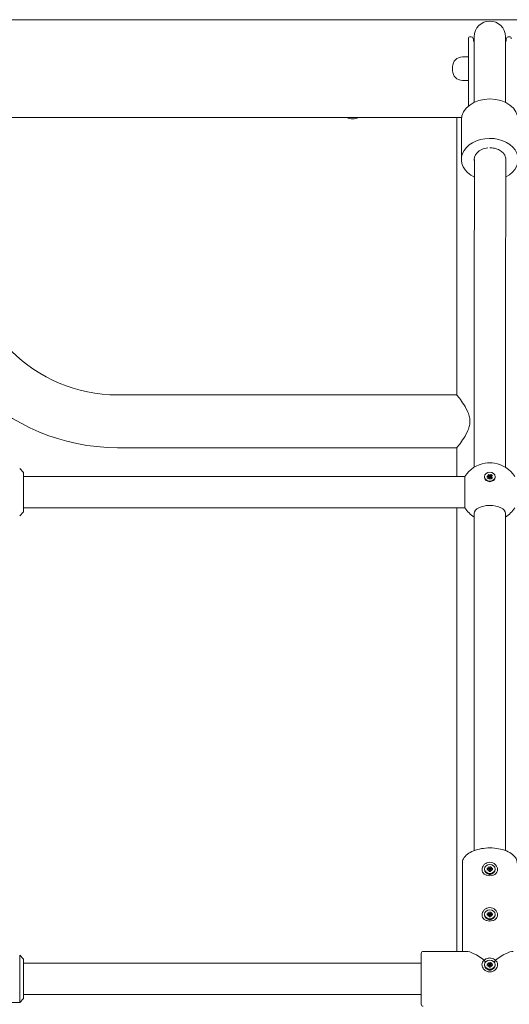
# Model space of a CAD drawing. Units: millimetres. Extents: x -119 to 19171, y -1204 to 12566.
# Drawn here: x 4161 to 4411, y 9391 to 9894 of the extents above; entities that cross this region are included whole.
import ezdxf

# ---------------------------------------------------------------- set-up
doc = ezdxf.new("R2010")
doc.units = ezdxf.units.MM
doc.layers.add('Widoczne (ISO)', color=7, linetype='Continuous', lineweight=20)

msp = doc.modelspace()

# ---------------------------------------------------------------- linework, layer by layer
at = {"layer": 'Widoczne (ISO)'}
for p, q in [((4761.459, 9894.046), (4040.312, 9894.046)), ((4391.438, 9885.36), (4390.935, 9885.36)), ((4392.885, 9885.36), (4392.885, 9871.26)), ((4408.885, 9871.26), (4408.885, 9885.36)), ((4410.835, 9885.36), (4410.333, 9885.36)), ((4389.935, 9884.36), (4389.935, 9871.002)), ((4386.885, 9875.046), (4389.935, 9875.046)), ((4389.935, 9849.904), (4389.935, 9871.002)), ((4392.885, 9851.822), (4392.885, 9871.26)), ((4408.885, 9851.822), (4408.885, 9871.26)), ((4381.885, 9868.046), (4381.885, 9870.046)), ((4389.935, 9863.046), (4386.885, 9863.046)), ((4130.885, 9844.046), (4386.474, 9844.046)), ((4384.035, 9702.496), (4384.035, 9844.046)), ((4386.385, 9822.717), (4386.385, 9842.86)), ((4401.58, 9828.648), (4401.58, 9828.648)), ((4384.035, 9702.496), (4210.885, 9702.496)), ((4384.035, 9675.596), (4210.885, 9675.596)), ((4384.035, 9660.892), (4384.035, 9675.596)), ((4162.885, 9662.892), (4160.885, 9664.892)), ((4162.885, 9662.892), (4162.885, 9642.892)), ((4162.885, 9660.892), (4388.197, 9660.892)), ((4388.197, 9644.892), (4388.197, 9660.892)), ((4398.135, 9660.8), (4398.135, 9660.594)), ((4399.398, 9660.97), (4400.293, 9660.941)), ((4400.271, 9660.797), (4399.398, 9660.97)), ((4399.423, 9660.261), (4400.182, 9660.577)), ((4399.639, 9661.648), (4400.275, 9661.174)), ((4399.895, 9659.733), (4400.449, 9660.278)), ((4400.256, 9662.052), (4400.624, 9661.402)), ((4400.288, 9660.748), (4400.38, 9660.21)), ((4400.339, 9661.074), (4400.472, 9660.297)), ((4400.687, 9659.527), (4400.72, 9660.293)), ((4400.889, 9660.274), (4400.687, 9659.527)), ((4400.687, 9659.527), (4400.793, 9660.137)), ((4400.881, 9661.327), (4401.083, 9662.074)), ((4401.083, 9662.074), (4400.978, 9661.327)), ((4401.083, 9662.074), (4401.05, 9661.307)), ((4401.514, 9659.548), (4401.146, 9660.198)), ((4401.432, 9660.574), (4401.316, 9659.899)), ((4401.875, 9661.868), (4401.321, 9661.323)), ((4401.482, 9660.9), (4401.33, 9660.01)), ((4402.372, 9660.63), (4401.477, 9660.659)), ((4402.131, 9659.952), (4401.495, 9660.427)), ((4401.5, 9660.804), (4402.372, 9660.63)), ((4402.347, 9661.339), (4401.588, 9661.024)), ((4403.635, 9660.8), (4403.635, 9660.594)), ((4162.885, 9644.892), (4388.197, 9644.892)), ((4384.035, 9418.489), (4384.035, 9644.892)), ((4162.885, 9642.892), (4160.885, 9640.892)), ((4392.885, 9469.952), (4392.885, 9642.023)), ((4408.885, 9469.952), (4408.885, 9642.023)), ((4386.885, 9463.592), (4386.885, 9418.489)), ((4398.135, 9460.537), (4398.135, 9460.331)), ((4399.342, 9460.87), (4400.168, 9460.726)), ((4399.342, 9460.205), (4400.168, 9460.349)), ((4399.435, 9458.329), (4399.435, 9458.284)), ((4399.825, 9461.446), (4400.515, 9460.958)), ((4399.825, 9461.446), (4400.39, 9460.894)), ((4400.395, 9460.854), (4399.825, 9461.446)), ((4399.825, 9459.629), (4400.395, 9460.22)), ((4400.515, 9460.117), (4399.825, 9459.629)), ((4399.825, 9459.629), (4400.39, 9460.045)), ((4400.397, 9460.205), (4400.421, 9460.065)), ((4400.404, 9460.867), (4400.443, 9460.638)), ((4400.497, 9461.859), (4400.666, 9461.152)), ((4400.497, 9459.215), (4400.666, 9459.923)), ((4400.667, 9461.143), (4400.801, 9460.364)), ((4400.667, 9459.98), (4400.793, 9459.248)), ((4401.103, 9461.143), (4400.97, 9460.364)), ((4401.103, 9459.98), (4400.978, 9459.248)), ((4401.274, 9461.859), (4401.105, 9461.152)), ((4401.274, 9459.215), (4401.105, 9459.923)), ((4401.256, 9460.958), (4401.946, 9461.446)), ((4401.946, 9459.629), (4401.256, 9460.117)), ((4401.367, 9460.867), (4401.328, 9460.638)), ((4401.373, 9460.205), (4401.349, 9460.065)), ((4401.946, 9461.446), (4401.376, 9460.854)), ((4401.376, 9460.22), (4401.946, 9459.629)), ((4401.946, 9461.446), (4401.381, 9460.894)), ((4401.946, 9459.629), (4401.381, 9460.045)), ((4402.429, 9460.87), (4401.602, 9460.726)), ((4402.429, 9460.205), (4401.602, 9460.349)), ((4402.335, 9458.329), (4402.335, 9458.284)), ((4403.635, 9460.537), (4403.635, 9460.331)), ((4399.825, 9438.319), (4400.515, 9437.83)), ((4399.825, 9438.319), (4400.39, 9437.767)), ((4400.395, 9437.727), (4399.825, 9438.319)), ((4400.497, 9438.732), (4400.666, 9438.024)), ((4401.274, 9438.732), (4401.105, 9438.024)), ((4401.256, 9437.83), (4401.946, 9438.319)), ((4401.946, 9438.319), (4401.376, 9437.727)), ((4401.946, 9438.319), (4401.381, 9437.767)), ((4398.135, 9437.41), (4398.135, 9437.204)), ((4399.342, 9437.743), (4400.168, 9437.598)), ((4399.342, 9437.078), (4400.168, 9437.222)), ((4399.435, 9435.202), (4399.435, 9435.157)), ((4399.825, 9436.502), (4400.395, 9437.093)), ((4400.515, 9436.99), (4399.825, 9436.502)), ((4399.825, 9436.502), (4400.39, 9436.918)), ((4400.397, 9437.078), (4400.421, 9436.937)), ((4400.404, 9437.74), (4400.443, 9437.51)), ((4400.497, 9436.088), (4400.666, 9436.796)), ((4400.667, 9438.015), (4400.801, 9437.236)), ((4400.667, 9436.853), (4400.793, 9436.121)), ((4401.103, 9438.015), (4400.97, 9437.236)), ((4401.103, 9436.853), (4400.978, 9436.121)), ((4401.274, 9436.088), (4401.105, 9436.796)), ((4401.946, 9436.502), (4401.256, 9436.99)), ((4401.367, 9437.74), (4401.328, 9437.51)), ((4401.373, 9437.078), (4401.349, 9436.937)), ((4401.376, 9437.093), (4401.946, 9436.502)), ((4401.946, 9436.502), (4401.381, 9436.918)), ((4402.429, 9437.743), (4401.602, 9437.598)), ((4402.429, 9437.078), (4401.602, 9437.222)), ((4402.335, 9435.202), (4402.335, 9435.157)), ((4403.635, 9437.41), (4403.635, 9437.204)), ((4366.885, 9418.489), (4388.893, 9418.489)), ((4160.885, 9392.489), (4160.885, 9416.489)), ((4162.885, 9414.489), (4160.885, 9416.489)), ((4162.885, 9414.489), (4162.885, 9394.489)), ((4365.885, 9391.489), (4365.885, 9417.489)), ((4400.497, 9413.035), (4400.666, 9412.327)), ((4401.274, 9413.035), (4401.105, 9412.327)), ((4162.885, 9412.489), (4365.885, 9412.489)), ((4398.135, 9411.713), (4398.135, 9411.507)), ((4399.342, 9412.046), (4400.168, 9411.901)), ((4399.342, 9411.381), (4400.168, 9411.525)), ((4399.435, 9409.505), (4399.435, 9409.464)), ((4399.825, 9412.622), (4400.515, 9412.134)), ((4399.825, 9412.622), (4400.39, 9412.07)), ((4400.395, 9412.03), (4399.825, 9412.622)), ((4399.825, 9410.805), (4400.395, 9411.396)), ((4400.515, 9411.293), (4399.825, 9410.805)), ((4399.825, 9410.805), (4400.39, 9411.221)), ((4400.397, 9411.381), (4400.421, 9411.241)), ((4400.404, 9412.043), (4400.443, 9411.813)), ((4400.497, 9410.391), (4400.666, 9411.099)), ((4400.667, 9412.318), (4400.801, 9411.539)), ((4400.667, 9411.156), (4400.793, 9410.424)), ((4401.103, 9412.318), (4400.97, 9411.539)), ((4401.103, 9411.156), (4400.978, 9410.424)), ((4401.274, 9410.391), (4401.105, 9411.099)), ((4401.256, 9412.134), (4401.946, 9412.622)), ((4401.946, 9410.805), (4401.256, 9411.293)), ((4401.367, 9412.043), (4401.328, 9411.813)), ((4401.373, 9411.381), (4401.349, 9411.241)), ((4401.946, 9412.622), (4401.376, 9412.03)), ((4401.376, 9411.396), (4401.946, 9410.805)), ((4401.946, 9412.622), (4401.381, 9412.07)), ((4401.946, 9410.805), (4401.381, 9411.221)), ((4402.429, 9412.046), (4401.602, 9411.901)), ((4402.429, 9411.381), (4401.602, 9411.525)), ((4402.335, 9409.505), (4402.335, 9409.464)), ((4403.635, 9411.713), (4403.635, 9411.507)), ((4162.885, 9394.489), (4160.885, 9392.489)), ((4162.885, 9396.489), (4365.885, 9396.489)), ((4160.885, 9392.489), (4102.885, 9392.489))]:
    msp.add_line(p, q, dxfattribs=at)
for centre, radius, start, end in [((4400.885, 9885.36), 8, 0, 180), ((4390.935, 9884.36), 1, 90, 180), ((4391.438, 9884.36), 1, 6.04233, 90), ((4410.333, 9884.36), 1, 90, 173.95767), ((4410.835, 9884.36), 1, 0, 90), ((4400.885, 9885.36), 8.5, 186.04233, 199.74992), ((4400.885, 9885.36), 8.5, 340.25008, 353.95767), ((4386.885, 9870.046), 5, 90, 180), ((4386.885, 9868.046), 5, 180, 270), ((4330.885, 9851.414), 8, 247.0742, 292.9258), ((4210.885, 9779.046), 103.45, 180, 270), ((4210.885, 9779.046), 76.55, 180, 270), ((4400.885, 9652.892), 15, 99.04788, 147.76905), ((4400.885, 9652.892), 15, 32.23095, 80.95212), ((4400.885, 9652.892), 15, 212.23095, 237.76905), ((4400.885, 9652.892), 15, 302.23095, 327.76905), ((4366.885, 9417.489), 1, 90, 180), ((4366.885, 9391.489), 1, 180, 270)]:
    msp.add_arc(centre, radius, start, end, dxfattribs=at)
for centre, major_axis, ratio, start_param, end_param in [((4400.885, 9842.86), (-14.5, 0), 0.7410615, 3.1415927, 6.2831853), ((4400.885, 9822.717), (14.5, 0), 0.7410615, 5.3089199, 10.4231212), ((4400.885, 9822.717), (-8, 0), 0.7410615, 4.8374879, 6.4851223), ((4400.885, 9663.761), (-8, 0), 0.5160422, 4.4130777, 5.0117002), ((4400.885, 9660.594), (2.75, 0), 0.8565632, 3.1415927, 6.2831853), ((4400.099, 9660.724), (0.192, 0), 0.8565632, 5.164023, 6.7401515), ((4400.148, 9661.111), (0.005, 0.311), 0.5646066, 3.4249086, 4.1427299), ((4400.149, 9661.05), (0.192, 0), 0.8565632, 5.5612058, 7.1373343), ((4400.594, 9660.17), (-0.192, 0), 0.8565632, 3.9904095, 5.566538), ((4400.885, 9659.949), (0.677, 0), 0.8565632, 2.1178612, 2.2592657), ((4400.797, 9661.474), (0.192, 0), 0.8565632, 3.5932266, 5.1693551), ((4400.621, 9660.253), (-0.156, 0.214), 0.3953024, 3.8838901, 4.6112095), ((4400.948, 9660.216), (0.167, 0.184), 0.3309537, 1.5560625, 2.2833819), ((4400.823, 9661.553), (0.145, -0.234), 0.4347466, 5.6582705, 6.3855899), ((4400.974, 9660.126), (-0.192, 0), 0.8565632, 3.5932266, 5.1693551), ((4401.15, 9661.516), (-0.159, -0.206), 0.3783508, 6.0750743, 6.8023936), ((4401.177, 9661.431), (0.192, 0), 0.8565632, 3.9904095, 5.566538), ((4400.885, 9659.949), (0.677, 0), 0.8565632, 0.7383621, 0.7587182), ((4401.621, 9660.55), (-0.192, 0), 0.8565632, 5.5612058, 7.1373343), ((4401.672, 9660.876), (-0.192, 0), 0.8565632, 5.164023, 6.7401515), ((4401.666, 9660.938), (-0.031, -0.308), 0.5608923, 5.2189798, 5.9224113), ((4400.885, 9642.023), (-8, 0), 0.5160422, 3.1415927, 6.2831853), ((4400.885, 9460.331), (2.75, 0), 0.8565632, 3.1415927, 6.2831853), ((4400.207, 9460.886), (0.192, 0), 0.8565632, 4.5111314, 6.08726), ((4400.207, 9460.188), (0.192, 0), 0.8565632, 0.1959253, 1.7720539), ((4400.461, 9461.185), (0.088, 0.288), 0.529972, 3.2507164, 3.9780357), ((4400.227, 9460.985), (0.175, -0.127), 0.1915083, 6.0958099, 6.8231292), ((4400.227, 9460.258), (-0.108, 0.275), 0.5084038, 3.6532081, 4.3805274), ((4400.461, 9460.058), (0.176, 0.102), 0.12619, 1.1837172, 1.9110366), ((4400.478, 9461.119), (0.192, 0), 0.8565632, 4.9083143, 6.4844428), ((4400.478, 9459.956), (0.192, 0), 0.8565632, 6.0819278, 7.6580563), ((4400.885, 9459.686), (0.677, 0), 0.8565632, 1.4649697, 1.676623), ((4401.293, 9461.119), (-0.192, 0), 0.8565632, 6.0819278, 7.6580563), ((4401.293, 9459.956), (-0.192, 0), 0.8565632, 4.9083143, 6.4844428), ((4401.31, 9461.185), (0.088, -0.288), 0.529972, 5.4467422, 6.1740616), ((4401.31, 9460.058), (-0.176, 0.102), 0.12619, 4.3721488, 5.0994681), ((4401.543, 9460.985), (-0.175, -0.127), 0.1915083, 5.7432414, 6.4705607), ((4401.543, 9460.258), (-0.108, -0.275), 0.5084038, 5.0442505, 5.7715699), ((4401.564, 9460.886), (-0.192, 0), 0.8565632, 0.1959253, 1.7720539), ((4401.564, 9460.188), (-0.192, 0), 0.8565632, 4.5111314, 6.08726), ((4400.885, 9437.204), (2.75, 0), 0.8565632, 3.1415927, 6.2831853), ((4400.207, 9437.759), (0.192, 0), 0.8565632, 4.5111314, 6.08726), ((4400.207, 9437.061), (0.192, 0), 0.8565632, 0.1959253, 1.7720539), ((4400.461, 9438.058), (0.088, 0.288), 0.529972, 3.2507164, 3.9780357), ((4400.227, 9437.858), (0.175, -0.127), 0.1915083, 6.0958099, 6.8231292), ((4400.227, 9437.131), (-0.108, 0.275), 0.5084038, 3.6532081, 4.3805274), ((4400.461, 9436.931), (0.176, 0.102), 0.12619, 1.1837172, 1.9110366), ((4400.478, 9437.992), (0.192, 0), 0.8565632, 4.9083143, 6.4844428), ((4400.478, 9436.829), (0.192, 0), 0.8565632, 6.0819278, 7.6580563), ((4400.885, 9436.559), (0.677, 0), 0.8565632, 1.4649697, 1.676623), ((4401.293, 9437.992), (-0.192, 0), 0.8565632, 6.0819278, 7.6580563), ((4401.293, 9436.829), (-0.192, 0), 0.8565632, 4.9083143, 6.4844428), ((4401.31, 9438.058), (0.088, -0.288), 0.529972, 5.4467422, 6.1740616), ((4401.31, 9436.931), (-0.176, 0.102), 0.12619, 4.3721488, 5.0994681), ((4401.543, 9437.858), (-0.175, -0.127), 0.1915083, 5.7432414, 6.4705607), ((4401.543, 9437.131), (-0.108, -0.275), 0.5084038, 5.0442505, 5.7715699), ((4401.564, 9437.759), (-0.192, 0), 0.8565632, 0.1959253, 1.7720539), ((4401.564, 9437.061), (-0.192, 0), 0.8565632, 4.5111314, 6.08726), ((4400.885, 9404.489), (13.489, -13.489), 0.2779556, 2.0447407, 2.8704807), ((4400.885, 9404.489), (13.489, 13.489), 0.2779556, 0.271112, 1.0968519), ((4400.885, 9411.507), (2.75, 0), 0.8565632, 3.1415927, 6.2831853), ((4400.207, 9412.062), (0.192, 0), 0.8565632, 4.5111314, 6.08726), ((4400.207, 9411.364), (0.192, 0), 0.8565632, 0.1959253, 1.7720539), ((4400.461, 9412.361), (0.088, 0.288), 0.529972, 3.2507164, 3.9780357), ((4400.227, 9412.161), (0.175, -0.127), 0.1915083, 6.0958099, 6.8231292), ((4400.227, 9411.434), (-0.108, 0.275), 0.5084038, 3.6532081, 4.3805274), ((4400.461, 9411.234), (0.176, 0.102), 0.12619, 1.1837172, 1.9110366), ((4400.478, 9412.295), (0.192, 0), 0.8565632, 4.9083143, 6.4844428), ((4400.478, 9411.132), (0.192, 0), 0.8565632, 6.0819278, 7.6580563), ((4400.885, 9410.862), (0.677, 0), 0.8565632, 1.4649697, 1.676623), ((4401.293, 9412.295), (-0.192, 0), 0.8565632, 6.0819278, 7.6580563), ((4401.293, 9411.132), (-0.192, 0), 0.8565632, 4.9083143, 6.4844428), ((4401.31, 9412.361), (0.088, -0.288), 0.529972, 5.4467422, 6.1740616), ((4401.31, 9411.234), (-0.176, 0.102), 0.12619, 4.3721488, 5.0994681), ((4401.543, 9412.161), (-0.175, -0.127), 0.1915083, 5.7432414, 6.4705607), ((4401.543, 9411.434), (-0.108, -0.275), 0.5084038, 5.0442505, 5.7715699), ((4401.564, 9412.062), (-0.192, 0), 0.8565632, 0.1959253, 1.7720539), ((4401.564, 9411.364), (-0.192, 0), 0.8565632, 4.5111314, 6.08726)]:
    msp.add_ellipse(centre, major_axis=major_axis, ratio=ratio, start_param=start_param, end_param=end_param, dxfattribs=at)
for centre, major_axis in [((4400.885, 9660.8), (-2.75, 0)), ((4400.885, 9460.537), (2.75, 0)), ((4400.885, 9437.41), (2.75, 0)), ((4400.885, 9411.713), (2.75, 0))]:
    msp.add_ellipse(centre, major_axis=major_axis, ratio=0.8565632, dxfattribs=at)
for points, knots in [([(4401.58, 9828.648), (4401.379, 9828.658), (4401.182, 9828.663), (4400.992, 9828.662), (4400.937, 9828.662), (4400.882, 9828.661), (4400.827, 9828.66)], [-0.057054782, -0.057054782, -0.057054782, -0.057054782, 0, 0, 0, 0.01636901, 0.01636901, 0.01636901, 0.01636901]), ([(4409.051, 9822.708), (4409.051, 9822.807), (4409.048, 9822.905), (4409.022, 9823.297), (4408.974, 9823.584), (4408.769, 9824.364), (4408.553, 9824.84), (4407.898, 9825.858), (4407.413, 9826.374), (4406.197, 9827.322), (4405.451, 9827.727), (4403.759, 9828.36), (4402.815, 9828.559), (4401.773, 9828.638), (4401.688, 9828.643), (4401.603, 9828.647), (4401.592, 9828.648), (4401.584, 9828.648), (4401.582, 9828.648), (4401.58, 9828.648), (4401.58, 9828.648), (4401.58, 9828.648), (4401.58, 9828.648), (4401.58, 9828.648), (4401.58, 9828.648), (4401.58, 9828.648)], [3.3578567, 3.3578567, 3.3578567, 3.3578567, 3.4329774, 3.4329774, 3.6612391, 3.6612391, 4.0726447, 4.0726447, 4.6087035, 4.6087035, 5.2174821, 5.2174821, 5.8904549, 5.8904549, 5.9569044, 5.9569044, 5.9652885, 5.9652885, 5.9665108, 5.9665108, 5.9667515, 5.9667515, 5.96679, 5.96679, 5.9668045, 5.9668045, 5.9668045, 5.9668045]), ([(4392.885, 9665.581), (4392.885, 9676.63), (4392.888, 9687.537), (4392.896, 9709.362), (4392.903, 9720.27), (4392.921, 9741.743), (4392.932, 9752.309), (4392.958, 9773.079), (4392.974, 9783.282), (4393.009, 9803.3), (4393.029, 9813.113), (4393.051, 9822.727)], [3.14282707, 3.14282707, 3.14282707, 3.14282707, 3.18531372, 3.18531372, 3.22903479, 3.22903479, 3.27275586, 3.27275586, 3.31647692, 3.31647692, 3.36015972, 3.36015972, 3.36015972, 3.36015972]), ([(4408.885, 9665.581), (4408.885, 9676.627), (4408.888, 9687.532), (4408.896, 9709.351), (4408.903, 9720.256), (4408.921, 9741.724), (4408.932, 9752.287), (4408.958, 9773.05), (4408.974, 9783.251), (4409.009, 9803.271), (4409.029, 9813.09), (4409.051, 9822.708)], [3.14282729, 3.14282729, 3.14282729, 3.14282729, 3.18531138, 3.18531138, 3.22903011, 3.22903011, 3.27274884, 3.27274884, 3.31646756, 3.31646756, 3.36018629, 3.36018629, 3.36018629, 3.36018629]), ([(4390.735, 9689.046), (4390.735, 9689.965), (4390.607, 9690.876), (4390.151, 9692.642), (4389.826, 9693.497), (4388.705, 9695.932), (4387.776, 9697.387), (4386.201, 9699.691), (4385.425, 9700.717), (4384.61, 9701.771), (4384.395, 9702.043), (4384.107, 9702.406), (4384.035, 9702.496), (4384.035, 9702.496)], [0, 0, 0, 0, 0.2756222, 0.2756222, 0.5512443, 0.5512443, 1.1024887, 1.1024887, 1.6368282, 1.6368282, 1.903998, 1.903998, 2.1711677, 2.1711677, 2.1711677, 2.1711677]), ([(4384.035, 9675.596), (4384.035, 9675.596), (4384.107, 9675.686), (4384.395, 9676.049), (4384.61, 9676.322), (4385.425, 9677.375), (4386.201, 9678.402), (4387.776, 9680.705), (4388.705, 9682.16), (4389.826, 9684.595), (4390.151, 9685.45), (4390.607, 9687.216), (4390.735, 9688.127), (4390.735, 9689.046)], [6.5135032, 6.5135032, 6.5135032, 6.5135032, 6.780673, 6.780673, 7.0478428, 7.0478428, 7.5821823, 7.5821823, 8.1334266, 8.1334266, 8.4090488, 8.4090488, 8.684671, 8.684671, 8.684671, 8.684671]), ([(4399.423, 9660.261), (4399.44, 9660.268), (4399.459, 9660.274), (4399.49, 9660.278), (4399.507, 9660.278), (4399.529, 9660.273), (4399.539, 9660.268), (4399.545, 9660.263)], [0.021994013, 0.021994013, 0.021994013, 0.021994013, 0.027472797, 0.027472797, 0.032948143, 0.032948143, 0.037436723, 0.037436723, 0.037436723, 0.037436723]), ([(4400.256, 9662.052), (4400.264, 9662.038), (4400.273, 9662.019), (4400.287, 9661.986), (4400.294, 9661.965), (4400.302, 9661.934), (4400.305, 9661.919), (4400.307, 9661.906)], [0.021994013, 0.021994013, 0.021994013, 0.021994013, 0.027472797, 0.027472797, 0.032948143, 0.032948143, 0.037436723, 0.037436723, 0.037436723, 0.037436723]), ([(4400.632, 9660.331), (4400.614, 9660.345), (4400.597, 9660.361), (4400.563, 9660.4), (4400.546, 9660.422), (4400.533, 9660.444)], [0.196300351, 0.196300351, 0.196300351, 0.196300351, 0.202963995, 0.202963995, 0.210543557, 0.210543557, 0.210543557, 0.210543557]), ([(4400.949, 9660.303), (4400.94, 9660.298), (4400.932, 9660.293), (4400.895, 9660.275), (4400.864, 9660.266), (4400.807, 9660.261), (4400.775, 9660.264), (4400.741, 9660.273), (4400.736, 9660.274), (4400.731, 9660.276)], [0.163649223, 0.163649223, 0.163649223, 0.163649223, 0.166424183, 0.166424183, 0.175168915, 0.175168915, 0.183913647, 0.183913647, 0.185274821, 0.185274821, 0.185274821, 0.185274821]), ([(4400.978, 9661.327), (4400.977, 9661.317), (4400.977, 9661.307), (4400.972, 9661.197), (4400.969, 9661.087), (4400.962, 9660.85), (4400.958, 9660.681), (4400.953, 9660.465), (4400.951, 9660.385), (4400.949, 9660.303)], [-4.81225933, -4.81225933, -4.81225933, -4.81225933, -4.80814314, -4.80814314, -4.7647699, -4.7647699, -4.69526194, -4.69526194, -4.65815666, -4.65815666, -4.65815666, -4.65815666]), ([(4401.377, 9660.348), (4401.359, 9660.329), (4401.339, 9660.311), (4401.287, 9660.274), (4401.255, 9660.256), (4401.197, 9660.235), (4401.167, 9660.228), (4401.133, 9660.227), (4401.129, 9660.227), (4401.125, 9660.227)], [0.139794273, 0.139794273, 0.139794273, 0.139794273, 0.147373835, 0.147373835, 0.157679451, 0.157679451, 0.166424183, 0.166424183, 0.167525045, 0.167525045, 0.167525045, 0.167525045]), ([(4401.704, 9659.724), (4401.689, 9659.715), (4401.674, 9659.706), (4401.643, 9659.69), (4401.627, 9659.682), (4401.596, 9659.666), (4401.58, 9659.659), (4401.547, 9659.644), (4401.531, 9659.637), (4401.502, 9659.625), (4401.489, 9659.62), (4401.476, 9659.615)], [0.05687949, 0.05687949, 0.05687949, 0.05687949, 0.0946857, 0.0946857, 0.13249191, 0.13249191, 0.17029812, 0.17029812, 0.20810433, 0.20810433, 0.23670431, 0.23670431, 0.23670431, 0.23670431]), ([(4401.794, 9661.736), (4401.798, 9661.748), (4401.803, 9661.763), (4401.817, 9661.791), (4401.828, 9661.81), (4401.85, 9661.839), (4401.863, 9661.856), (4401.875, 9661.868)], [0.050434651, 0.050434651, 0.050434651, 0.050434651, 0.054923231, 0.054923231, 0.060398577, 0.060398577, 0.065877361, 0.065877361, 0.065877361, 0.065877361]), ([(4402.027, 9659.98), (4402.033, 9659.984), (4402.042, 9659.986), (4402.061, 9659.986), (4402.075, 9659.983), (4402.101, 9659.972), (4402.118, 9659.962), (4402.131, 9659.952)], [0.050434651, 0.050434651, 0.050434651, 0.050434651, 0.054923231, 0.054923231, 0.060398577, 0.060398577, 0.065877361, 0.065877361, 0.065877361, 0.065877361]), ([(4414.885, 9463.592), (4414.885, 9464.368), (4414.678, 9465.139), (4413.879, 9466.633), (4413.255, 9467.345), (4411.611, 9468.676), (4410.551, 9469.278), (4408.142, 9470.265), (4406.791, 9470.648), (4403.951, 9471.162), (4402.464, 9471.295), (4399.492, 9471.305), (4398.007, 9471.183), (4395.176, 9470.695), (4393.83, 9470.328), (4391.397, 9469.368), (4390.314, 9468.773), (4388.537, 9467.385), (4387.838, 9466.589), (4387.066, 9465.036), (4386.885, 9464.315), (4386.885, 9463.592)], [4.712389, 4.712389, 4.712389, 4.712389, 4.9816419, 4.9816419, 5.2798705, 5.2798705, 5.6119134, 5.6119134, 5.9460536, 5.9460536, 6.2765693, 6.2765693, 6.6057426, 6.6057426, 6.9361442, 6.9361442, 7.2700733, 7.2700733, 7.6027991, 7.6027991, 7.8539816, 7.8539816, 7.8539816, 7.8539816]), ([(4396.931, 9460.243), (4396.931, 9459.811), (4397.029, 9459.365), (4397.427, 9458.576), (4397.727, 9458.231), (4398.424, 9457.699), (4398.867, 9457.476), (4399.846, 9457.182), (4400.382, 9457.111), (4401.388, 9457.111), (4401.924, 9457.182), (4402.903, 9457.476), (4403.346, 9457.699), (4404.043, 9458.231), (4404.343, 9458.576), (4404.741, 9459.365), (4404.839, 9459.811), (4404.839, 9460.676), (4404.741, 9461.152), (4404.343, 9462.052), (4404.043, 9462.476), (4403.346, 9463.155), (4402.903, 9463.457), (4401.924, 9463.862), (4401.388, 9463.964), (4400.382, 9463.964), (4399.846, 9463.862), (4399.017, 9463.519), (4398.699, 9463.332), (4398.017, 9462.802), (4397.688, 9462.431), (4397.229, 9461.655), (4397.083, 9461.283), (4396.955, 9460.687), (4396.931, 9460.459), (4396.931, 9460.243)], [-1.2071728, -1.2071728, -1.2071728, -1.2071728, -1.131724, -1.131724, -1.0562751, -1.0562751, -0.9808274, -0.9808274, -0.9053796, -0.9053796, -0.8299319, -0.8299319, -0.7544841, -0.7544841, -0.6790352, -0.6790352, -0.6035864, -0.6035864, -0.5281376, -0.5281376, -0.4526887, -0.4526887, -0.377241, -0.377241, -0.3017932, -0.3017932, -0.2263454, -0.2263454, -0.1740073, -0.1740073, -0.0980892, -0.0980892, -0.0377266, -0.0377266, 0, 0, 0, 0]), ([(4402.457, 9458.399), (4402.375, 9458.314), (4402.286, 9458.239), (4402.005, 9458.045), (4401.783, 9457.945), (4401.331, 9457.819), (4401.101, 9457.792), (4400.67, 9457.792), (4400.44, 9457.819), (4399.988, 9457.945), (4399.765, 9458.045), (4399.485, 9458.239), (4399.395, 9458.314), (4399.313, 9458.399)], [0.71814552, 0.71814552, 0.71814552, 0.71814552, 0.75448409, 0.75448409, 0.82993185, 0.82993185, 0.90537961, 0.90537961, 0.98082737, 0.98082737, 1.05627513, 1.05627513, 1.0926137, 1.0926137, 1.0926137, 1.0926137]), ([(4399.342, 9460.87), (4399.36, 9460.867), (4399.381, 9460.861), (4399.413, 9460.847), (4399.431, 9460.836), (4399.454, 9460.819), (4399.463, 9460.808), (4399.47, 9460.799)], [0.021994013, 0.021994013, 0.021994013, 0.021994013, 0.027472797, 0.027472797, 0.032948143, 0.032948143, 0.037436723, 0.037436723, 0.037436723, 0.037436723]), ([(4400.443, 9460.637), (4400.446, 9460.619), (4400.449, 9460.601), (4400.474, 9460.446), (4400.497, 9460.284), (4400.517, 9460.139), (4400.518, 9460.127), (4400.52, 9460.116)], [-4.773450301, -4.773450301, -4.773450301, -4.773450301, -4.764769896, -4.764769896, -4.695261941, -4.695261941, -4.689509684, -4.689509684, -4.689509684, -4.689509684]), ([(4400.497, 9459.215), (4400.501, 9459.231), (4400.505, 9459.246), (4400.513, 9459.267), (4400.518, 9459.276), (4400.524, 9459.283), (4400.526, 9459.284), (4400.529, 9459.283)], [0.021994013, 0.021994013, 0.021994013, 0.021994013, 0.027472797, 0.027472797, 0.032948143, 0.032948143, 0.03651841, 0.03651841, 0.03651841, 0.03651841]), ([(4401.242, 9459.283), (4401.195, 9459.273), (4401.148, 9459.265), (4401.053, 9459.253), (4401.005, 9459.249), (4400.909, 9459.245), (4400.861, 9459.245), (4400.765, 9459.249), (4400.717, 9459.253), (4400.622, 9459.265), (4400.575, 9459.273), (4400.529, 9459.283)], [2.89555387, 2.89555387, 2.89555387, 2.89555387, 2.99396938, 2.99396938, 3.0923849, 3.0923849, 3.19080041, 3.19080041, 3.28921593, 3.28921593, 3.38763144, 3.38763144, 3.38763144, 3.38763144]), ([(4400.814, 9460.263), (4400.814, 9460.237), (4400.813, 9460.209), (4400.802, 9460.146), (4400.791, 9460.11), (4400.764, 9460.053), (4400.747, 9460.026), (4400.71, 9459.985), (4400.691, 9459.969), (4400.671, 9459.957)], [0.139794273, 0.139794273, 0.139794273, 0.139794273, 0.147373835, 0.147373835, 0.157679451, 0.157679451, 0.166424183, 0.166424183, 0.173411825, 0.173411825, 0.173411825, 0.173411825]), ([(4401.099, 9459.957), (4401.08, 9459.969), (4401.061, 9459.985), (4401.024, 9460.026), (4401.007, 9460.053), (4400.98, 9460.11), (4400.968, 9460.146), (4400.958, 9460.209), (4400.956, 9460.237), (4400.957, 9460.263)], [0.176926005, 0.176926005, 0.176926005, 0.176926005, 0.183913647, 0.183913647, 0.192658378, 0.192658378, 0.202963995, 0.202963995, 0.210543557, 0.210543557, 0.210543557, 0.210543557]), ([(4401.242, 9459.283), (4401.244, 9459.284), (4401.247, 9459.283), (4401.253, 9459.276), (4401.257, 9459.267), (4401.265, 9459.246), (4401.27, 9459.231), (4401.274, 9459.215)], [0.051352964, 0.051352964, 0.051352964, 0.051352964, 0.054923231, 0.054923231, 0.060398577, 0.060398577, 0.065877361, 0.065877361, 0.065877361, 0.065877361]), ([(4401.328, 9460.637), (4401.324, 9460.619), (4401.321, 9460.601), (4401.296, 9460.446), (4401.273, 9460.284), (4401.254, 9460.139), (4401.252, 9460.127), (4401.251, 9460.116)], [-4.773450301, -4.773450301, -4.773450301, -4.773450301, -4.764769896, -4.764769896, -4.695261941, -4.695261941, -4.689509684, -4.689509684, -4.689509684, -4.689509684]), ([(4402.301, 9460.799), (4402.307, 9460.808), (4402.317, 9460.819), (4402.339, 9460.836), (4402.357, 9460.847), (4402.39, 9460.861), (4402.411, 9460.867), (4402.429, 9460.87)], [0.050434651, 0.050434651, 0.050434651, 0.050434651, 0.054923231, 0.054923231, 0.060398577, 0.060398577, 0.065877361, 0.065877361, 0.065877361, 0.065877361]), ([(4396.931, 9437.116), (4396.931, 9436.683), (4397.029, 9436.238), (4397.427, 9435.449), (4397.727, 9435.104), (4398.424, 9434.572), (4398.867, 9434.348), (4399.846, 9434.055), (4400.382, 9433.984), (4401.388, 9433.984), (4401.924, 9434.055), (4402.903, 9434.348), (4403.346, 9434.572), (4404.043, 9435.104), (4404.343, 9435.449), (4404.741, 9436.238), (4404.839, 9436.683), (4404.839, 9437.549), (4404.741, 9438.025), (4404.343, 9438.925), (4404.043, 9439.348), (4403.346, 9440.028), (4402.903, 9440.33), (4401.924, 9440.735), (4401.388, 9440.836), (4400.382, 9440.836), (4399.846, 9440.735), (4399.017, 9440.392), (4398.699, 9440.205), (4398.017, 9439.675), (4397.688, 9439.304), (4397.229, 9438.528), (4397.083, 9438.156), (4396.955, 9437.559), (4396.931, 9437.332), (4396.931, 9437.116)], [-1.2071728, -1.2071728, -1.2071728, -1.2071728, -1.131724, -1.131724, -1.0562751, -1.0562751, -0.9808274, -0.9808274, -0.9053796, -0.9053796, -0.8299319, -0.8299319, -0.7544841, -0.7544841, -0.6790352, -0.6790352, -0.6035864, -0.6035864, -0.5281376, -0.5281376, -0.4526887, -0.4526887, -0.377241, -0.377241, -0.3017932, -0.3017932, -0.2263454, -0.2263454, -0.1740073, -0.1740073, -0.0980892, -0.0980892, -0.0377266, -0.0377266, 0, 0, 0, 0]), ([(4402.457, 9435.272), (4402.375, 9435.187), (4402.286, 9435.112), (4402.005, 9434.917), (4401.783, 9434.818), (4401.331, 9434.692), (4401.101, 9434.665), (4400.67, 9434.665), (4400.44, 9434.692), (4399.988, 9434.818), (4399.765, 9434.917), (4399.485, 9435.112), (4399.395, 9435.187), (4399.313, 9435.272)], [0.71814552, 0.71814552, 0.71814552, 0.71814552, 0.75448409, 0.75448409, 0.82993185, 0.82993185, 0.90537961, 0.90537961, 0.98082737, 0.98082737, 1.05627513, 1.05627513, 1.0926137, 1.0926137, 1.0926137, 1.0926137]), ([(4399.342, 9437.743), (4399.36, 9437.74), (4399.381, 9437.733), (4399.413, 9437.719), (4399.431, 9437.709), (4399.454, 9437.691), (4399.463, 9437.681), (4399.47, 9437.672)], [0.021994013, 0.021994013, 0.021994013, 0.021994013, 0.027472797, 0.027472797, 0.032948143, 0.032948143, 0.037436723, 0.037436723, 0.037436723, 0.037436723]), ([(4400.443, 9437.51), (4400.446, 9437.492), (4400.449, 9437.474), (4400.474, 9437.319), (4400.497, 9437.157), (4400.517, 9437.012), (4400.518, 9437), (4400.52, 9436.989)], [-4.773450301, -4.773450301, -4.773450301, -4.773450301, -4.764769896, -4.764769896, -4.695261941, -4.695261941, -4.689509684, -4.689509684, -4.689509684, -4.689509684]), ([(4400.497, 9436.088), (4400.501, 9436.103), (4400.505, 9436.119), (4400.513, 9436.14), (4400.518, 9436.149), (4400.524, 9436.155), (4400.526, 9436.156), (4400.529, 9436.156)], [0.021994013, 0.021994013, 0.021994013, 0.021994013, 0.027472797, 0.027472797, 0.032948143, 0.032948143, 0.03651841, 0.03651841, 0.03651841, 0.03651841]), ([(4401.242, 9436.156), (4401.195, 9436.146), (4401.148, 9436.138), (4401.053, 9436.126), (4401.005, 9436.122), (4400.909, 9436.118), (4400.861, 9436.118), (4400.765, 9436.122), (4400.717, 9436.126), (4400.622, 9436.138), (4400.575, 9436.146), (4400.529, 9436.156)], [2.89555387, 2.89555387, 2.89555387, 2.89555387, 2.99396938, 2.99396938, 3.0923849, 3.0923849, 3.19080041, 3.19080041, 3.28921593, 3.28921593, 3.38763144, 3.38763144, 3.38763144, 3.38763144]), ([(4400.814, 9437.136), (4400.814, 9437.11), (4400.813, 9437.082), (4400.802, 9437.019), (4400.791, 9436.983), (4400.764, 9436.926), (4400.747, 9436.899), (4400.71, 9436.858), (4400.691, 9436.842), (4400.671, 9436.83)], [0.139794273, 0.139794273, 0.139794273, 0.139794273, 0.147373835, 0.147373835, 0.157679451, 0.157679451, 0.166424183, 0.166424183, 0.173411825, 0.173411825, 0.173411825, 0.173411825]), ([(4401.099, 9436.83), (4401.08, 9436.842), (4401.061, 9436.858), (4401.024, 9436.899), (4401.007, 9436.926), (4400.98, 9436.983), (4400.968, 9437.019), (4400.958, 9437.082), (4400.956, 9437.11), (4400.957, 9437.136)], [0.176926005, 0.176926005, 0.176926005, 0.176926005, 0.183913647, 0.183913647, 0.192658378, 0.192658378, 0.202963995, 0.202963995, 0.210543557, 0.210543557, 0.210543557, 0.210543557]), ([(4401.242, 9436.156), (4401.244, 9436.156), (4401.247, 9436.155), (4401.253, 9436.149), (4401.257, 9436.14), (4401.265, 9436.119), (4401.27, 9436.103), (4401.274, 9436.088)], [0.051352964, 0.051352964, 0.051352964, 0.051352964, 0.054923231, 0.054923231, 0.060398577, 0.060398577, 0.065877361, 0.065877361, 0.065877361, 0.065877361]), ([(4401.328, 9437.51), (4401.324, 9437.492), (4401.321, 9437.474), (4401.296, 9437.319), (4401.273, 9437.157), (4401.254, 9437.012), (4401.252, 9437), (4401.251, 9436.989)], [-4.773450301, -4.773450301, -4.773450301, -4.773450301, -4.764769896, -4.764769896, -4.695261941, -4.695261941, -4.689509684, -4.689509684, -4.689509684, -4.689509684]), ([(4402.301, 9437.672), (4402.307, 9437.681), (4402.317, 9437.691), (4402.339, 9437.709), (4402.357, 9437.719), (4402.39, 9437.733), (4402.411, 9437.74), (4402.429, 9437.743)], [0.050434651, 0.050434651, 0.050434651, 0.050434651, 0.054923231, 0.054923231, 0.060398577, 0.060398577, 0.065877361, 0.065877361, 0.065877361, 0.065877361]), ([(4398.065, 9413.981), (4397.702, 9413.714), (4397.396, 9413.375), (4396.986, 9412.588), (4396.885, 9412.144), (4396.885, 9411.282), (4396.986, 9410.808), (4397.331, 9410.051), (4397.521, 9409.753), (4398.066, 9409.106), (4398.453, 9408.785), (4399.288, 9408.332), (4399.698, 9408.185), (4400.372, 9408.056), (4400.633, 9408.032), (4400.885, 9408.032), (4401.138, 9408.032), (4401.399, 9408.056), (4402.073, 9408.185), (4402.482, 9408.332), (4403.317, 9408.785), (4403.705, 9409.106), (4404.25, 9409.753), (4404.439, 9410.051), (4404.785, 9410.808), (4404.885, 9411.282), (4404.885, 9412.144), (4404.785, 9412.588), (4404.375, 9413.375), (4404.064, 9413.718), (4403.706, 9413.981)], [-1.66063704, -1.66063704, -1.66063704, -1.66063704, -1.58441378, -1.58441378, -1.50896602, -1.50896602, -1.43351826, -1.43351826, -1.38118012, -1.38118012, -1.30526199, -1.30526199, -1.24489942, -1.24489942, -1.20717282, -1.20717282, -1.20717282, -1.16944621, -1.16944621, -1.10908364, -1.10908364, -1.03316552, -1.03316552, -0.98082737, -0.98082737, -0.90537961, -0.90537961, -0.82993185, -0.82993185, -0.75370858, -0.75370858, -0.75370858, -0.75370858]), ([(4403.706, 9413.981), (4403.459, 9414.223), (4403.166, 9414.447), (4402.475, 9414.833), (4402.068, 9414.983), (4401.397, 9415.115), (4401.137, 9415.139), (4400.885, 9415.139), (4400.634, 9415.139), (4400.374, 9415.115), (4399.703, 9414.983), (4399.296, 9414.833), (4398.604, 9414.447), (4398.314, 9414.226), (4398.065, 9413.981)], [-0.4534642, -0.4534642, -0.4534642, -0.4534642, -0.39988288, -0.39988288, -0.33952, -0.33952, -0.3017932, -0.3017932, -0.3017932, -0.26406641, -0.26406641, -0.20370353, -0.20370353, -0.15012221, -0.15012221, -0.15012221, -0.15012221]), ([(4399.342, 9412.046), (4399.36, 9412.043), (4399.381, 9412.037), (4399.413, 9412.023), (4399.431, 9412.012), (4399.454, 9411.994), (4399.463, 9411.984), (4399.47, 9411.975)], [0.021994013, 0.021994013, 0.021994013, 0.021994013, 0.027472797, 0.027472797, 0.032948143, 0.032948143, 0.037436723, 0.037436723, 0.037436723, 0.037436723]), ([(4402.424, 9409.554), (4402.301, 9409.42), (4402.153, 9409.296), (4401.78, 9409.075), (4401.557, 9408.987), (4401.178, 9408.909), (4401.029, 9408.894), (4400.885, 9408.894), (4400.741, 9408.894), (4400.593, 9408.909), (4400.214, 9408.987), (4399.99, 9409.075), (4399.618, 9409.296), (4399.469, 9409.42), (4399.346, 9409.554)], [1.05195499, 1.05195499, 1.05195499, 1.05195499, 1.10908364, 1.10908364, 1.16944621, 1.16944621, 1.20717282, 1.20717282, 1.20717282, 1.24489942, 1.24489942, 1.30526199, 1.30526199, 1.36239064, 1.36239064, 1.36239064, 1.36239064]), ([(4400.443, 9411.813), (4400.446, 9411.795), (4400.449, 9411.777), (4400.474, 9411.622), (4400.497, 9411.46), (4400.517, 9411.315), (4400.518, 9411.303), (4400.52, 9411.292)], [-4.773450301, -4.773450301, -4.773450301, -4.773450301, -4.764769896, -4.764769896, -4.695261941, -4.695261941, -4.689509684, -4.689509684, -4.689509684, -4.689509684]), ([(4400.497, 9410.391), (4400.501, 9410.406), (4400.505, 9410.422), (4400.513, 9410.443), (4400.518, 9410.452), (4400.524, 9410.458), (4400.526, 9410.46), (4400.529, 9410.459)], [0.021994013, 0.021994013, 0.021994013, 0.021994013, 0.027472797, 0.027472797, 0.032948143, 0.032948143, 0.03651841, 0.03651841, 0.03651841, 0.03651841]), ([(4401.242, 9410.459), (4401.195, 9410.449), (4401.148, 9410.441), (4401.053, 9410.429), (4401.005, 9410.425), (4400.909, 9410.421), (4400.861, 9410.421), (4400.765, 9410.425), (4400.717, 9410.429), (4400.622, 9410.441), (4400.575, 9410.449), (4400.529, 9410.459)], [2.89555387, 2.89555387, 2.89555387, 2.89555387, 2.99396938, 2.99396938, 3.0923849, 3.0923849, 3.19080041, 3.19080041, 3.28921593, 3.28921593, 3.38763144, 3.38763144, 3.38763144, 3.38763144]), ([(4400.814, 9411.439), (4400.814, 9411.413), (4400.813, 9411.385), (4400.802, 9411.322), (4400.791, 9411.286), (4400.764, 9411.229), (4400.747, 9411.202), (4400.71, 9411.161), (4400.691, 9411.145), (4400.671, 9411.133)], [0.139794273, 0.139794273, 0.139794273, 0.139794273, 0.147373835, 0.147373835, 0.157679451, 0.157679451, 0.166424183, 0.166424183, 0.173411825, 0.173411825, 0.173411825, 0.173411825]), ([(4401.099, 9411.133), (4401.08, 9411.145), (4401.061, 9411.161), (4401.024, 9411.202), (4401.007, 9411.229), (4400.98, 9411.286), (4400.968, 9411.322), (4400.958, 9411.385), (4400.956, 9411.413), (4400.957, 9411.439)], [0.176926005, 0.176926005, 0.176926005, 0.176926005, 0.183913647, 0.183913647, 0.192658378, 0.192658378, 0.202963995, 0.202963995, 0.210543557, 0.210543557, 0.210543557, 0.210543557]), ([(4401.242, 9410.459), (4401.244, 9410.46), (4401.247, 9410.458), (4401.253, 9410.452), (4401.257, 9410.443), (4401.265, 9410.422), (4401.27, 9410.406), (4401.274, 9410.391)], [0.051352964, 0.051352964, 0.051352964, 0.051352964, 0.054923231, 0.054923231, 0.060398577, 0.060398577, 0.065877361, 0.065877361, 0.065877361, 0.065877361]), ([(4401.328, 9411.813), (4401.324, 9411.795), (4401.321, 9411.777), (4401.296, 9411.622), (4401.273, 9411.46), (4401.254, 9411.315), (4401.252, 9411.303), (4401.251, 9411.292)], [-4.773450301, -4.773450301, -4.773450301, -4.773450301, -4.764769896, -4.764769896, -4.695261941, -4.695261941, -4.689509684, -4.689509684, -4.689509684, -4.689509684]), ([(4402.301, 9411.975), (4402.307, 9411.984), (4402.317, 9411.994), (4402.339, 9412.012), (4402.357, 9412.023), (4402.39, 9412.037), (4402.411, 9412.043), (4402.429, 9412.046)], [0.050434651, 0.050434651, 0.050434651, 0.050434651, 0.054923231, 0.054923231, 0.060398577, 0.060398577, 0.065877361, 0.065877361, 0.065877361, 0.065877361])]:
    msp.add_open_spline(points, degree=3, knots=knots, dxfattribs=at)
for points, weights in [([(4400.031, 9659.866), (4399.837, 9660.023), (4399.545, 9660.263)], [1.03829818155, 1.04321005889, 1.00509916269]), ([(4400.506, 9660.576), (4400.437, 9661.029), (4400.307, 9661.906)], [1.01694673254, 1.06605736275, 1.00509916269]), ([(4402.027, 9659.98), (4401.697, 9659.755), (4401.502, 9659.625)], [1.00509916269, 1.05404387392, 1.03202890938]), ([(4401.794, 9661.736), (4401.673, 9661.323), (4401.584, 9661.022)], [1.00509916269, 1.03441000573, 1.03827267035]), ([(4399.825, 9460.289), (4399.673, 9460.506), (4399.47, 9460.799)], [1.0375790918, 1.03228566241, 1.00509916269]), ([(4402.301, 9460.799), (4402.098, 9460.506), (4401.946, 9460.289)], [1.00509916269, 1.03228566241, 1.0375790918]), ([(4399.825, 9437.162), (4399.673, 9437.379), (4399.47, 9437.672)], [1.0375790918, 1.03228566241, 1.00509916269]), ([(4402.301, 9437.672), (4402.098, 9437.379), (4401.946, 9437.162)], [1.00509916269, 1.03228566241, 1.0375790918]), ([(4399.825, 9411.465), (4399.673, 9411.682), (4399.47, 9411.975)], [1.0375790918, 1.03228566241, 1.00509916269]), ([(4402.301, 9411.975), (4402.098, 9411.682), (4401.946, 9411.465)], [1.00509916269, 1.03228566241, 1.0375790918])]:
    msp.add_rational_spline(points, weights, degree=2, dxfattribs=at)
for points in [[(4400.533, 9660.444), (4400.522, 9660.486), (4400.513, 9660.53), (4400.506, 9660.576)], [(4400.963, 9660.29), (4400.958, 9660.295), (4400.953, 9660.299), (4400.949, 9660.303)], [(4401.325, 9659.954), (4401.325, 9659.972), (4401.327, 9659.991), (4401.33, 9660.01)], [(4401.396, 9660.398), (4401.39, 9660.381), (4401.384, 9660.364), (4401.377, 9660.348)], [(4400.801, 9460.364), (4400.807, 9460.33), (4400.811, 9460.296), (4400.814, 9460.263)], [(4400.957, 9460.263), (4400.96, 9460.296), (4400.964, 9460.33), (4400.97, 9460.364)], [(4400.801, 9437.236), (4400.807, 9437.202), (4400.811, 9437.169), (4400.814, 9437.136)], [(4400.957, 9437.136), (4400.96, 9437.169), (4400.964, 9437.202), (4400.97, 9437.236)], [(4398.654, 9413.09), (4398.458, 9413.386), (4398.256, 9413.692), (4398.065, 9413.981)], [(4403.117, 9413.09), (4403.313, 9413.386), (4403.515, 9413.692), (4403.706, 9413.981)], [(4400.801, 9411.539), (4400.807, 9411.506), (4400.811, 9411.472), (4400.814, 9411.439)], [(4400.957, 9411.439), (4400.96, 9411.472), (4400.964, 9411.506), (4400.97, 9411.539)]]:
    msp.add_open_spline(points, degree=3, dxfattribs=at)

doc.saveas('drawing.dxf')
